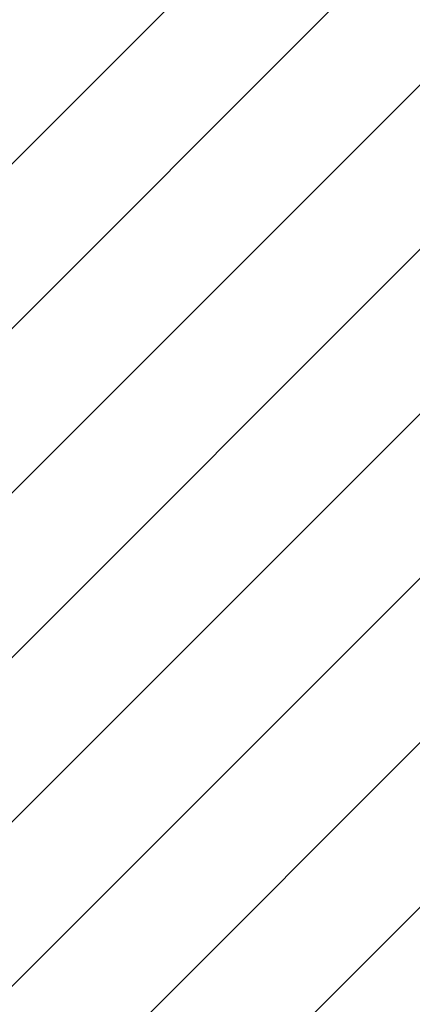
# Model space of a CAD drawing. Units: centimetres. Extents: x 6831 to 8715, y -2604 to -1479.
# Drawn here: x 8385 to 8396, y -2293 to -2266 of the extents above; entities that cross this region are included whole.
import ezdxf

# ---------------------------------------------------------------- set-up
doc = ezdxf.new("R2010")
doc.units = ezdxf.units.CM
for name, color, linetype in [('VP-DIM', 7, 'Continuous'), ('VP-HIC', 6, 'Continuous'), ('VP-USE', 4, 'Continuous')]:
    doc.layers.add(name, color=color, linetype=linetype)
doc.layers.add('VP-EQ', color=7, linetype='Continuous', true_color=0x8a3492, plot=False)
doc.dimstyles.new('Strefa', dxfattribs={"dimtxt": 14, "dimasz": 20, "dimexe": 20, "dimexo": 50, "dimgap": 20, "dimtad": 0, "dimdec": 0, "dimzin": 0, "dimdsep": 46, "dimtxsty": 'Standard', "dimcen": 0.09, "dimadec": 0, "dimazin": 0, "dimtfac": 1, "dimtdec": 4, "dimtofl": 0, "dimtmove": 0, "dimatfit": 3, "dimfxl": 70, "dimfxlon": 1, "dimtolj": 1, "dimtzin": 0, "dimarcsym": 0})

# ---------------------------------------------------------------- blocks, each defined once
blk = doc.blocks.new('*D94')
at = {"layer": 'Defpoints', "color": 0}
for p in [(7705.175356419586, -1617.22984461613), (7880.936792471291, -2461.324400235001), (8652.011615074256, -2461.324400235001)]:
    blk.add_point(p, dxfattribs=at)
at = {"layer": 'VP-DIM', "color": 0, "lineweight": -2}
for p, q in [((8582.011615074256, -1617.22984461613), (8672.011615074256, -1617.22984461613)), ((8652.011615074256, -1637.22984461613), (8652.011615074256, -2000.610455758899)), ((8652.011615074256, -2441.324400235001), (8652.011615074256, -2077.943789092231)), ((8582.011615074256, -2461.324400235001), (8672.011615074256, -2461.324400235001))]:
    blk.add_line(p, q, dxfattribs=at)
at = {"layer": 'VP-DIM', "color": 0}
for points in [[(8655.34494840759, -1637.22984461613), (8648.678281740922, -1637.22984461613), (8652.011615074256, -1617.22984461613)], [(8648.678281740922, -2441.324400235001), (8655.34494840759, -2441.324400235001), (8652.011615074256, -2461.324400235001)]]:
    blk.add_solid(points, dxfattribs=at)
at = {"layer": 'VP-DIM', "color": 0, "insert": (8652.011615074256, -2039.277122425565), "char_height": 14, "attachment_point": 5, "rotation": 90}
blk.add_mtext('\\A1;844', dxfattribs=at)
blk = doc.blocks.new('*D95')
at = {"layer": 'Defpoints', "color": 0}
for p in [(7774.314448992366, -1842.573374706017), (8046.350354257625, -2449.086089823291), (8695.43092296609, -2449.086089823291)]:
    blk.add_point(p, dxfattribs=at)
at = {"layer": 'VP-DIM', "color": 0, "lineweight": -2}
for p, q in [((8625.43092296609, -1842.573374706017), (8715.43092296609, -1842.573374706017)), ((8695.43092296609, -1862.573374706017), (8695.43092296609, -2108.329732264654)), ((8695.43092296609, -2429.086089823291), (8695.43092296609, -2183.329732264654)), ((8625.43092296609, -2449.086089823291), (8715.43092296609, -2449.086089823291))]:
    blk.add_line(p, q, dxfattribs=at)
at = {"layer": 'VP-DIM', "color": 0}
for points in [[(8698.764256299424, -1862.573374706017), (8692.097589632756, -1862.573374706017), (8695.43092296609, -1842.573374706017)], [(8692.097589632756, -2429.086089823291), (8698.764256299424, -2429.086089823291), (8695.43092296609, -2449.086089823291)]]:
    blk.add_solid(points, dxfattribs=at)
at = {"layer": 'VP-DIM', "color": 0, "insert": (8695.43092296609, -2145.829732264654), "char_height": 14, "attachment_point": 5, "rotation": 90}
blk.add_mtext('\\A1;607', dxfattribs=at)
blk = doc.blocks.new('RB2328_ 2D_')
at = {"layer": 'VP-EQ', "color": 7}
blk.add_lwpolyline([(7401.850712839172, -1837.22984461613, -0.4142135623730954), (7621.850712839172, -1617.22984461613), (7788.5, -1617.22984461613, -0.2076918241380096), (7949.22023452762, -1687), (7982.5, -1687), (8233, -1687, -0.3371881663439989), (8377.56832294801, -1797), (8390, -1797, -0.4142135623730954), (8540, -1947), (8540, -2024.5, -0.1231056256176599), (8560, -2104.5), (8560, -2289.5, -0.4142135623730954), (8390, -2459.5), (8361.5, -2459.5, -0.08638924830727156), (8304.05437353462, -2449.5), (8207.5, -2449.5), (8207.5, -2454, -0.4142135623730954), (8057.5, -2604), (8011.350354794071, -2604, -0.3996375341443301), (7861.537972128284, -2461.5), (7761, -2461.5)], format="xyb", dxfattribs=at)

msp = doc.modelspace()

# ---------------------------------------------------------------- hatches: boundary and pattern name
at = {"layer": 'VP-USE'}
h = msp.add_hatch(dxfattribs=at)
h.set_pattern_fill('ANSI31', color=4, angle=180, style=0)
h.set_pattern_definition([(225, (0, 0), (2.245064030267289, -2.245064030267288), [])])
edge = h.paths.add_edge_path()
edge.add_line((8427.535069528625, -2018.965148260912), (8427.535069528625, -2053.439337860266))
edge.add_arc((8377.535069528625, -2053.439337860266), 50.00000000000009, -66.65194301761619, 1.1368683772161603e-13, ccw=False)
edge.add_arc((8377.535641733215, -2197.362180206835), 100.0000000000002, -79.48752859008329, 78.57107836528792, ccw=False)
edge.add_arc((8297.490335050628, -2277.271081659853), 99.99999999999953, 190.4910266433629, 349.38980759662667, ccw=False)
edge.add_arc((8217.165053430603, -2197.11313411957), 99.99999999999989, 128.2672034767301, 259.6284566585823, ccw=False)
edge.add_arc((8217.165363374756, -2040.087177012026), 99.99999999999999, 162.2888357890739, 231.7325703378392, ccw=False)
edge.add_line((8121.90514121013, -2009.665308674494), (8025.165354255245, -2009.636093828737))
edge.add_arc((8025.165354255248, -1959.636093828727), 50.0000000000103, 235.507591335434, 269.9999999999964, ccw=False)
edge.add_arc((7968.535355273292, -1959.636296484529), 50.00000000000016, 269.99999999997704, 304.49281874127036, ccw=False)
edge.add_line((7968.535355273272, -2009.636296484529), (7822.950351778076, -2009.680065532356))
edge.add_line((7822.950351778076, -2009.680065532356), (7822.950049097873, -2029.753101652624))
edge.add_arc((7826.670510085199, -2129.751650925487), 100.0677354926921, -43.858132965220875, 92.13071528344602, ccw=False)
edge.add_line((7898.825111296004, -2199.086095545351), (7942.902072313831, -2199.086095545351))
edge.add_arc((7942.902072313831, -2299.086095545351), 100.0000000000002, 20.173384100680607, 90.00000000000023, ccw=False)
edge.add_line((8036.767404775735, -2264.599875662386), (8134.350354112344, -2264.599875662386))
edge.add_line((8134.350354112344, -2264.599875662386), (8134.350354112343, -2374.599875662386))
edge.add_line((8134.350354112343, -2374.599875662386), (8134.350354112344, -2484.599875662386))
edge.add_line((8134.350354112344, -2484.599875662386), (8034.350354112343, -2484.599875662386))
edge.add_line((8034.350354112343, -2484.599875662386), (7934.350354112343, -2484.599875662386))
edge.add_line((7934.350354112343, -2484.599875662386), (7934.350354112343, -2399.086095545351))
edge.add_line((7934.350354112343, -2399.086095545351), (7831.059355083511, -2399.086095545351))
edge.add_arc((7831.059355083511, -2299.086095545351), 99.99999999999993, 224.3464380021151, 269.99999999999994, ccw=False)
edge.add_line((7759.546711495963, -2368.98560775481), (7586.550354257629, -2368.98560775481))
edge.add_arc((7586.550354257629, -2268.98560775481), 99.9999999999999, 179.4324803019402, 269.99999999999994, ccw=False)
edge.add_line((7486.555259755244, -2267.995115221217), (7487.106851373375, -2212.309227533016))
edge.add_arc((7587.106851373375, -2212.309227533016), 100, 90.00000000000051, 180, ccw=False)
edge.add_line((7587.106851373374, -2112.309227533016), (7624.422540790902, -2112.309227533016))
edge.add_arc((7722.950351778076, -2129.405146989881), 99.9999999999997, 90, 170.1564066723607, ccw=False)
edge.add_line((7722.950351778076, -2029.405146989882), (7722.950351778076, -1997.198333041138))
edge.add_arc((7772.950351778076, -1997.198333041138), 50.00000000000004, 113.0172295414896, 180.0000000000001, ccw=False)
edge.add_line((7753.399955883895, -1951.178967330811), (7753.16593016022, -1853.776347925215))
edge.add_arc((7803.165352884325, -1853.536082956838), 49.99999999998799, 89.99999999998653, 180.2753244326454, ccw=False)
edge.add_line((7803.165352884338, -1803.53608295685), (7968.719497862861, -1803.486086580812))
edge.add_arc((7968.71949786286, -1853.486086580815), 50.00000000000318, 55.81163701198659, 89.99999999999898, ccw=False)
edge.add_arc((8024.911036137149, -1853.486086580812), 50.00000000000001, 90, 124.18836298801449, ccw=False)
edge.add_line((8024.911036137149, -1803.486086580812), (8190.719497743652, -1803.486086580812))
edge.add_arc((8190.719497743652, -1853.486086580812), 50, 0, 90, ccw=False)
edge.add_line((8240.719497743652, -1853.486086580812), (8240.719497743652, -1877.134485509382))
edge.add_arc((8296.841598096893, -1959.90108415848), 100.0000000000001, -7.24745884846601, 124.1402803963112, ccw=False)
edge.add_arc((8377.535069528625, -2018.965148260912), 50.00000000000004, 0, 68.27502896560372, ccw=False)
edge = h.paths.add_edge_path(flags=16)
edge.add_arc((7628.970704873573, -1906.586089823304), 100, 0, 360)

# ---------------------------------------------------------------- linework, layer by layer
at = {"layer": 'VP-HIC', "color": 1}
msp.add_lwpolyline([(8191.5, -2104.5), (8191.5, -2289.5, 0.4142135623730954), (8361.5, -2459.5), (8390, -2459.5, 0.4142135623730954), (8560, -2289.5), (8560, -2104.5, 0.4142135623730954), (8390, -1934.5), (8361.5, -1934.5, 0.4142135623730954)], format="xyb", close=True, dxfattribs=at)

# ---------------------------------------------------------------- block references
at = {"layer": 'VP-USE', "color": 0}
msp.add_blockref('RB2328_ 2D_', (0, 0), dxfattribs=at)

# ---------------------------------------------------------------- dimensions: what is measured, and where the dimension line sits
at = {"layer": 'VP-DIM', "color": 0}
for base, p1, p2, picture, middle in [((8652.011615074256, -2461.324400235001), (7705.175356419586, -1617.22984461613), (7880.936792471291, -2461.324400235001), '*D94', (8652.011615074256, -2039.277122425565)), ((8695.43092296609, -2449.086089823291), (7774.314448992366, -1842.573374706017), (8046.350354257625, -2449.086089823291), '*D95', (8695.43092296609, -2145.829732264654))]:
    dim = msp.add_linear_dim(base=base, p1=p1, p2=p2, angle=90, dimstyle='Strefa', dxfattribs=at)
    dim.commit()
    dim.dimension.update_dxf_attribs({"geometry": picture, "text_midpoint": middle})

doc.saveas('drawing.dxf')
